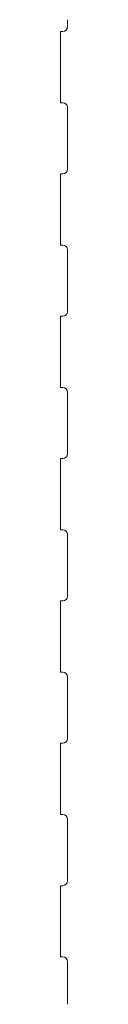
# Model space of a CAD drawing. Units: millimetres. Extents: x 5254 to 10685, y 474 to 1492.
# Drawn here: x 10684 to 10685, y 1451 to 1492 of the extents above; entities that cross this region are included whole.
import ezdxf

# ---------------------------------------------------------------- set-up
doc = ezdxf.new("R2010")
doc.units = ezdxf.units.MM
doc.header["$LTSCALE"] = 0.2
doc.layers.add('(KE)本体(パネル・カバー・ジョイントPL)', color=3, linetype='Continuous', lineweight=13)

msp = doc.modelspace()

# ---------------------------------------------------------------- linework, layer by layer
at = {"layer": '(KE)本体(パネル・カバー・ジョイントPL)'}
for p, q in [((10684.527, 1492.257), (10684.527, 1491.957)), ((10684.327, 1491.757), (10684.227, 1491.757)), ((10684.227, 1491.757), (10684.227, 1488.757)), ((10684.327, 1488.757), (10684.227, 1488.757)), ((10684.527, 1488.557), (10684.527, 1485.957)), ((10684.327, 1485.757), (10684.227, 1485.757)), ((10684.227, 1485.757), (10684.227, 1482.757)), ((10684.327, 1482.757), (10684.227, 1482.757)), ((10684.527, 1482.557), (10684.527, 1479.957)), ((10684.327, 1479.757), (10684.227, 1479.757)), ((10684.227, 1479.757), (10684.227, 1476.757)), ((10684.327, 1476.757), (10684.227, 1476.757)), ((10684.527, 1476.557), (10684.527, 1473.957)), ((10684.327, 1473.757), (10684.227, 1473.757)), ((10684.227, 1473.757), (10684.227, 1470.757)), ((10684.327, 1470.757), (10684.227, 1470.757)), ((10684.527, 1470.557), (10684.527, 1467.957)), ((10684.327, 1467.757), (10684.227, 1467.757)), ((10684.227, 1467.757), (10684.227, 1464.757)), ((10684.327, 1464.757), (10684.227, 1464.757)), ((10684.527, 1464.557), (10684.527, 1461.957)), ((10684.327, 1461.757), (10684.227, 1461.757)), ((10684.227, 1461.757), (10684.227, 1458.757)), ((10684.327, 1458.757), (10684.227, 1458.757)), ((10684.527, 1458.557), (10684.527, 1455.957)), ((10684.327, 1455.757), (10684.227, 1455.757)), ((10684.227, 1455.757), (10684.227, 1452.757)), ((10684.327, 1452.757), (10684.227, 1452.757)), ((10684.527, 1452.557), (10684.527, 1450.757))]:
    msp.add_line(p, q, dxfattribs=at)
for centre, start, end in [((10684.327, 1491.957), 270, 0), ((10684.327, 1488.557), 0, 90), ((10684.327, 1485.957), 270, 0), ((10684.327, 1482.557), 0, 90), ((10684.327, 1479.957), 270, 0), ((10684.327, 1476.557), 0, 90), ((10684.327, 1473.957), 270, 0), ((10684.327, 1470.557), 0, 90), ((10684.327, 1467.957), 270, 0), ((10684.327, 1464.557), 0, 90), ((10684.327, 1461.957), 270, 0), ((10684.327, 1458.557), 0, 90), ((10684.327, 1455.957), 270, 0), ((10684.327, 1452.557), 0, 90)]:
    msp.add_arc(centre, 0.2, start, end, dxfattribs=at)

doc.saveas('drawing.dxf')
